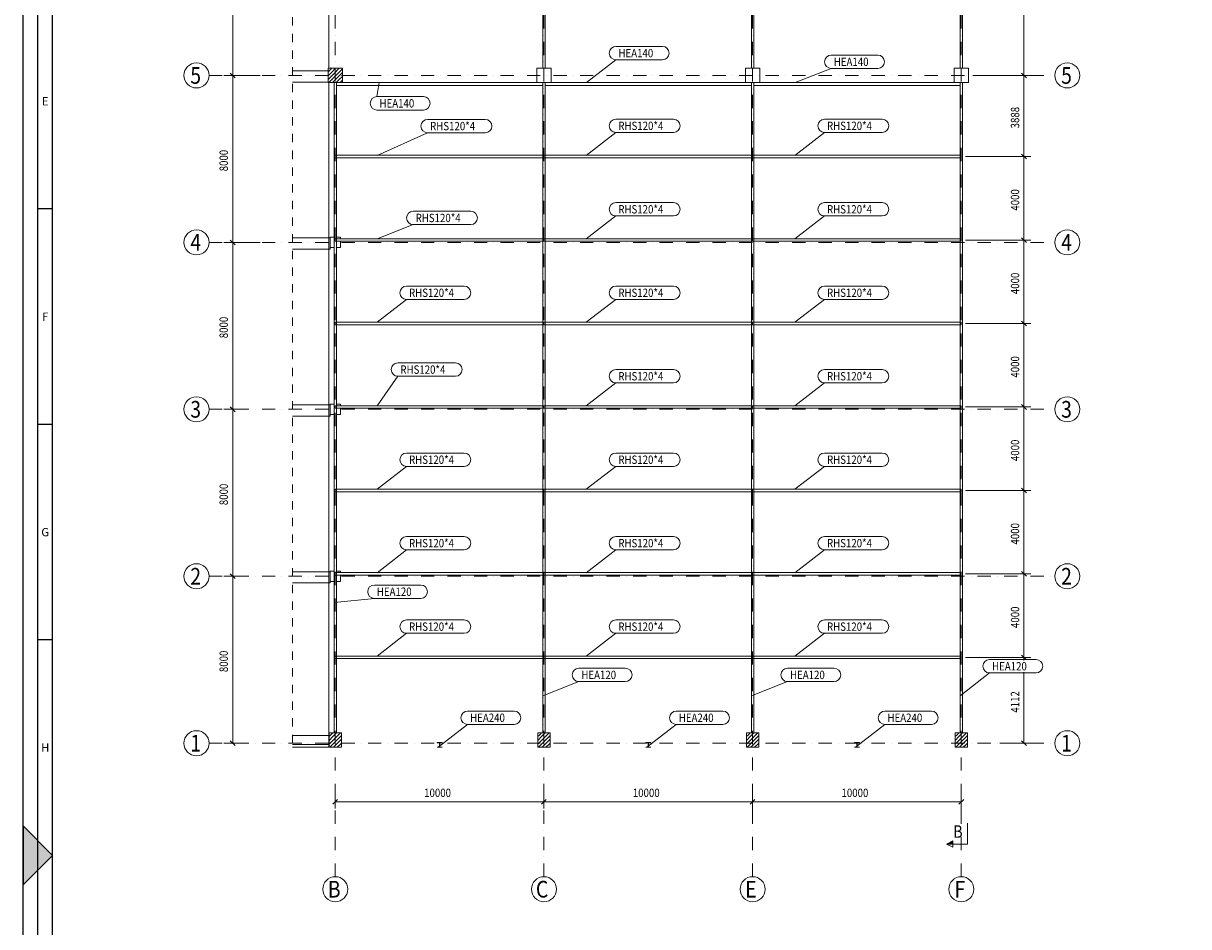
# Model space of a CAD drawing. Units: millimetres. Extents: x 539596 to 856738, y 439104 to 638353.
# Drawn here: x 539596 to 595442, y 519685 to 562977 of the extents above; entities that cross this region are included whole.
import ezdxf
from ezdxf.enums import TextEntityAlignment as Align

# ---------------------------------------------------------------- set-up
doc = ezdxf.new("R2010")
doc.units = ezdxf.units.MM
doc.header["$LTSCALE"] = 200
for name, pattern in [('DASHDOT', [6.35, 3.175, -1.5875, 0, -1.5875]), ('XKITLINE00', [0]), ('XKITLINE02', [4, 2, -2])]:
    doc.linetypes.add(name, pattern=pattern)
for name, color, linetype, lineweight in [('Element', 2, 'Continuous', 0), ('Obiekt graficzny', 3, 'Continuous', 0), ('Przekrój', 7, 'Continuous', 0), ('Siatka', 4, 'Continuous', 0), ('Wymiar', 4, 'Continuous', 0), ('Znak elementu', 2, 'Continuous', 0)]:
    doc.layers.add(name, color=color, linetype=linetype, lineweight=lineweight)
doc.layers.add('RAMKA', color=7, linetype='Continuous')
doc.styles.add('ARIAL', font='arial.ttf')

# ---------------------------------------------------------------- blocks, each defined once
blk = doc.blocks.new('A_0')
at = {"layer": 'RAMKA'}
blk.add_hatch(color=2, dxfattribs=at).paths.add_polyline_path([(-11810, 4200.8), (-11810, 4059.2), (-11740, 4130)])
for p, q in [((-11740, 5678.8), (-11775, 5678.8)), ((-11740, 5162.5), (-11775, 5162.5)), ((-11740, 4646.2), (-11775, 4646.2))]:
    blk.add_line(p, q, dxfattribs=at)
blk.add_lwpolyline([(-8840, -70), (-11810, -70), (-11810, 8330), (-8840, 8330)], dxfattribs=at)
at = {"layer": 'RAMKA', "color": 3}
blk.add_lwpolyline([(-11775, 8295), (35, 8295), (35, -35), (-11775, -35)], close=True, dxfattribs=at)
at = {"layer": 'RAMKA', "color": 1}
blk.add_lwpolyline([(-11740, 8260), (0, 8260), (0, 0), (-11740, 0)], close=True, dxfattribs=at)
at = {"layer": 'RAMKA', "color": 2}
blk.add_lwpolyline([(-11810, 4059.2), (-11740, 4130), (-11810, 4200.8), (-11810, 4059.2)], dxfattribs=at)
at = {"layer": 'RAMKA'}
for s, p in [('E', (-11757.5, 5936.9)), ('F', (-11757.5, 5420.6)), ('G', (-11757.5, 4904.4)), ('H', (-11757.5, 4388.1))]:
    blk.add_text(s, height=20, dxfattribs=at).set_placement(p, align=Align.MIDDLE_CENTER)

msp = doc.modelspace()

# ---------------------------------------------------------------- hatches: boundary and pattern name
at = {"layer": 'Przekrój'}
msp.add_hatch(color=6, dxfattribs=at).paths.add_polyline_path([(584141.1, 523645.2), (583841.1, 523645.2), (584141.1, 523795.2)], flags=17)

# ---------------------------------------------------------------- linework, layer by layer
at = {"layer": 'Element', "color": 8, "linetype": 'XKITLINE00', "lineweight": 0}
for p, q in [((554241.1, 560823.2), (554241.1, 591983.2)), ((552495.7, 560698.2), (554201.1, 560698.2)), ((554201.1, 560823.2), (554201.1, 560823.2)), ((554201.1, 560823.2), (554201.1, 560823.2)), ((554201.1, 560823.2), (554891.1, 560823.2)), ((554201.1, 560133.2), (554201.1, 560823.2)), ((554201.1, 560643.6), (554290.9, 560733.4)), ((554290.9, 560733.4), (554380.7, 560823.2)), ((554380.7, 560643.6), (554560.3, 560823.2)), ((554470.5, 560553.8), (554739.9, 560823.2)), ((554560.3, 560464), (554891.1, 560794.8)), ((554891.1, 560823.2), (554891.1, 560133.2)), ((564201.1, 560823.2), (564891.1, 560823.2)), ((564201.1, 560133.2), (564201.1, 560823.2)), ((564891.1, 560823.2), (564891.1, 560133.2)), ((574201.1, 560823.2), (574891.1, 560823.2)), ((574201.1, 560133.2), (574201.1, 560823.2)), ((574891.1, 560823.2), (574891.1, 560133.2)), ((584201.1, 560823.2), (584891.1, 560823.2)), ((584201.1, 560133.2), (584201.1, 560823.2)), ((584891.1, 560823.2), (584891.1, 560133.2)), ((552495.7, 560158.2), (554201.1, 560158.2)), ((554201.1, 560464), (554380.7, 560643.6)), ((554201.1, 560284.4), (554470.5, 560553.8)), ((554891.1, 560133.2), (554201.1, 560133.2)), ((554229.5, 560133.2), (554560.3, 560464)), ((554241.1, 528283.2), (554241.1, 560133.2)), ((554409.1, 560133.2), (554650.1, 560374.2)), ((554588.7, 560133.2), (554739.9, 560284.4)), ((554650.1, 560374.2), (554891.1, 560615.2)), ((554739.9, 560284.4), (554891.1, 560435.6)), ((554768.3, 560133.2), (554829.7, 560194.6)), ((554829.7, 560194.6), (554891.1, 560255.9)), ((564891.1, 560133.2), (564201.1, 560133.2)), ((574891.1, 560133.2), (574201.1, 560133.2)), ((584891.1, 560133.2), (584201.1, 560133.2)), ((552495.7, 552698.2), (554301.1, 552698.2)), ((554301.1, 552723.2), (554486.1, 552723.2)), ((554301.1, 552698.2), (554301.1, 552723.2)), ((554301.1, 552158.2), (554301.1, 552698.2)), ((554606.1, 552723.2), (554791.1, 552723.2)), ((554791.1, 552650.6), (554791.1, 552723.2)), ((554791.1, 552233.2), (554791.1, 552530.6)), ((552495.7, 552158.2), (554301.1, 552158.2)), ((554301.1, 552233.2), (554486.1, 552233.2)), ((554606.1, 552233.2), (554791.1, 552233.2)), ((552495.7, 544698.2), (554301.1, 544698.2)), ((554301.1, 544723.2), (554486.1, 544723.2)), ((554301.1, 544698.2), (554301.1, 544723.2)), ((554301.1, 544158.2), (554301.1, 544698.2)), ((554606.1, 544723.2), (554791.1, 544723.2)), ((554791.1, 544650.6), (554791.1, 544723.2)), ((554791.1, 544233.2), (554791.1, 544530.6)), ((552495.7, 544158.2), (554301.1, 544158.2)), ((554301.1, 544233.2), (554486.1, 544233.2)), ((554606.1, 544233.2), (554791.1, 544233.2)), ((552495.7, 536698.2), (554301.1, 536698.2)), ((554301.1, 536723.2), (554486.1, 536723.2)), ((554301.1, 536698.2), (554301.1, 536723.2)), ((554301.1, 536158.2), (554301.1, 536698.2)), ((554606.1, 536723.2), (554791.1, 536723.2)), ((554791.1, 536650.6), (554791.1, 536723.2)), ((552495.7, 536158.2), (554301.1, 536158.2)), ((554301.1, 536233.2), (554486.1, 536233.2)), ((554606.1, 536233.2), (554791.1, 536233.2)), ((554791.1, 536233.2), (554791.1, 536530.6)), ((554251.1, 528973.2), (554251.1, 528973.2)), ((554251.1, 528973.2), (554251.1, 528973.2)), ((554251.1, 528973.2), (554841.1, 528973.2)), ((554251.1, 528283.2), (554251.1, 528973.2)), ((554251.1, 528793.6), (554340.9, 528883.4)), ((554340.9, 528883.4), (554430.7, 528973.2)), ((554430.7, 528793.6), (554610.3, 528973.2)), ((554520.5, 528703.8), (554789.9, 528973.2)), ((554841.1, 528973.2), (554841.1, 528283.2)), ((564251.1, 528973.2), (564251.1, 528973.2)), ((564251.1, 528973.2), (564251.1, 528973.2)), ((564251.1, 528973.2), (564841.1, 528973.2)), ((564251.1, 528283.2), (564251.1, 528973.2)), ((564251.1, 528793.6), (564340.9, 528883.4)), ((564340.9, 528883.4), (564430.7, 528973.2)), ((564430.7, 528793.6), (564610.3, 528973.2)), ((564520.5, 528703.8), (564789.9, 528973.2)), ((564841.1, 528973.2), (564841.1, 528283.2)), ((574251.1, 528973.2), (574251.1, 528973.2)), ((574251.1, 528973.2), (574251.1, 528973.2)), ((574251.1, 528973.2), (574841.1, 528973.2)), ((574251.1, 528283.2), (574251.1, 528973.2)), ((574251.1, 528793.6), (574340.9, 528883.4)), ((574340.9, 528883.4), (574430.7, 528973.2)), ((574430.7, 528793.6), (574610.3, 528973.2)), ((574520.5, 528703.8), (574789.9, 528973.2)), ((574841.1, 528973.2), (574841.1, 528283.2)), ((584251.1, 528973.2), (584251.1, 528973.2)), ((584251.1, 528973.2), (584251.1, 528973.2)), ((584251.1, 528973.2), (584841.1, 528973.2)), ((584251.1, 528283.2), (584251.1, 528973.2)), ((584251.1, 528793.6), (584340.9, 528883.4)), ((584340.9, 528883.4), (584430.7, 528973.2)), ((584430.7, 528793.6), (584610.3, 528973.2)), ((584520.5, 528703.8), (584789.9, 528973.2)), ((584841.1, 528973.2), (584841.1, 528283.2)), ((552495.7, 528848.2), (554251.1, 528848.2)), ((552495.7, 528408.2), (554251.1, 528408.2)), ((554251.1, 528614), (554430.7, 528793.6)), ((554251.1, 528434.4), (554520.5, 528703.8)), ((554279.5, 528283.2), (554610.3, 528614)), ((554459.1, 528283.2), (554700.1, 528524.2)), ((554610.3, 528614), (554841.1, 528844.8)), ((554638.7, 528283.2), (554789.9, 528434.4)), ((554700.1, 528524.2), (554841.1, 528665.2)), ((554789.9, 528434.4), (554841.1, 528485.6)), ((554818.3, 528283.2), (554841.1, 528305.9)), ((559426.1, 528513.2), (559666.1, 528513.2)), ((559426.1, 528501.2), (559426.1, 528513.2)), ((559542.3, 528501.2), (559426.1, 528501.2)), ((559542.3, 528295.2), (559542.3, 528501.2)), ((559666.1, 528501.2), (559549.8, 528501.2)), ((559549.8, 528501.2), (559549.8, 528295.2)), ((559666.1, 528513.2), (559666.1, 528501.2)), ((564251.1, 528614), (564430.7, 528793.6)), ((564251.1, 528434.4), (564520.5, 528703.8)), ((564279.5, 528283.2), (564610.3, 528614)), ((564459.1, 528283.2), (564700.1, 528524.2)), ((564610.3, 528614), (564841.1, 528844.8)), ((564638.7, 528283.2), (564789.9, 528434.4)), ((564700.1, 528524.2), (564841.1, 528665.2)), ((564789.9, 528434.4), (564841.1, 528485.6)), ((564818.3, 528283.2), (564841.1, 528305.9)), ((569426.1, 528513.2), (569666.1, 528513.2)), ((569426.1, 528501.2), (569426.1, 528513.2)), ((569542.3, 528501.2), (569426.1, 528501.2)), ((569542.3, 528295.2), (569542.3, 528501.2)), ((569666.1, 528501.2), (569549.8, 528501.2)), ((569549.8, 528501.2), (569549.8, 528295.2)), ((569666.1, 528513.2), (569666.1, 528501.2)), ((574251.1, 528614), (574430.7, 528793.6)), ((574251.1, 528434.4), (574520.5, 528703.8)), ((574279.5, 528283.2), (574610.3, 528614)), ((574459.1, 528283.2), (574700.1, 528524.2)), ((574610.3, 528614), (574841.1, 528844.8)), ((574638.7, 528283.2), (574789.9, 528434.4)), ((574700.1, 528524.2), (574841.1, 528665.2)), ((574789.9, 528434.4), (574841.1, 528485.6)), ((574818.3, 528283.2), (574841.1, 528305.9)), ((579426.1, 528513.2), (579666.1, 528513.2)), ((579426.1, 528501.2), (579426.1, 528513.2)), ((579542.3, 528501.2), (579426.1, 528501.2)), ((579542.3, 528295.2), (579542.3, 528501.2)), ((579666.1, 528501.2), (579549.8, 528501.2)), ((579549.8, 528501.2), (579549.8, 528295.2)), ((579666.1, 528513.2), (579666.1, 528501.2)), ((584251.1, 528614), (584430.7, 528793.6)), ((584251.1, 528434.4), (584520.5, 528703.8)), ((584279.5, 528283.2), (584610.3, 528614)), ((584459.1, 528283.2), (584700.1, 528524.2)), ((584610.3, 528614), (584841.1, 528844.8)), ((584638.7, 528283.2), (584789.9, 528434.4)), ((584700.1, 528524.2), (584841.1, 528665.2)), ((584789.9, 528434.4), (584841.1, 528485.6)), ((584818.3, 528283.2), (584841.1, 528305.9)), ((552495.7, 528283.2), (554241.1, 528283.2)), ((554841.1, 528283.2), (554251.1, 528283.2)), ((559426.1, 528283.2), (559426.1, 528295.2)), ((559426.1, 528295.2), (559542.3, 528295.2)), ((559666.1, 528283.2), (559426.1, 528283.2)), ((559549.8, 528295.2), (559666.1, 528295.2)), ((559666.1, 528295.2), (559666.1, 528283.2)), ((564841.1, 528283.2), (564251.1, 528283.2)), ((569426.1, 528283.2), (569426.1, 528295.2)), ((569426.1, 528295.2), (569542.3, 528295.2)), ((569666.1, 528283.2), (569426.1, 528283.2)), ((569549.8, 528295.2), (569666.1, 528295.2)), ((569666.1, 528295.2), (569666.1, 528283.2)), ((574841.1, 528283.2), (574251.1, 528283.2)), ((579426.1, 528283.2), (579426.1, 528295.2)), ((579426.1, 528295.2), (579542.3, 528295.2)), ((579666.1, 528283.2), (579426.1, 528283.2)), ((579549.8, 528295.2), (579666.1, 528295.2)), ((579666.1, 528295.2), (579666.1, 528283.2)), ((584841.1, 528283.2), (584251.1, 528283.2))]:
    msp.add_line(p, q, dxfattribs=at)
at = {"layer": 'Element', "color": 3, "linetype": 'XKITLINE00', "lineweight": 0}
for p, q in [((564486.1, 560823.2), (564486.1, 591983.2)), ((564606.1, 560823.2), (564606.1, 591983.2)), ((574486.1, 560823.2), (574486.1, 591983.2)), ((574606.1, 560823.2), (574606.1, 591983.2)), ((584486.1, 560823.2), (584486.1, 591983.2)), ((584606.1, 560823.2), (584606.1, 591983.2)), ((554201.1, 560823.2), (554891.1, 560823.2)), ((554201.1, 560133.2), (554201.1, 560823.2)), ((554891.1, 560823.2), (554891.1, 560133.2)), ((564201.1, 560823.2), (564891.1, 560823.2)), ((564201.1, 560133.2), (564201.1, 560823.2)), ((564891.1, 560823.2), (564891.1, 560133.2)), ((574201.1, 560823.2), (574891.1, 560823.2)), ((574201.1, 560133.2), (574201.1, 560823.2)), ((574891.1, 560823.2), (574891.1, 560133.2)), ((584201.1, 560823.2), (584891.1, 560823.2)), ((584201.1, 560133.2), (584201.1, 560823.2)), ((584891.1, 560823.2), (584891.1, 560133.2)), ((554891.1, 560133.2), (554201.1, 560133.2)), ((554486.1, 528973.2), (554486.1, 560133.2)), ((554606.1, 528973.2), (554606.1, 560133.2)), ((554891.1, 560133.2), (564201.1, 560133.2)), ((564891.1, 560133.2), (564201.1, 560133.2)), ((564486.1, 528973.2), (564486.1, 560133.2)), ((564606.1, 528973.2), (564606.1, 560133.2)), ((564891.1, 560133.2), (574201.1, 560133.2)), ((574891.1, 560133.2), (574201.1, 560133.2)), ((574486.1, 528973.2), (574486.1, 560133.2)), ((574606.1, 528973.2), (574606.1, 560133.2)), ((574891.1, 560133.2), (584201.1, 560133.2)), ((584891.1, 560133.2), (584201.1, 560133.2)), ((584486.1, 528973.2), (584486.1, 560133.2)), ((584606.1, 528973.2), (584606.1, 560133.2)), ((554606.1, 559993.2), (564486.1, 559993.2)), ((564606.1, 559993.2), (574486.1, 559993.2)), ((574606.1, 559993.2), (584486.1, 559993.2)), ((554546.1, 556650.6), (554546.1, 556530.6)), ((554546.1, 556650.6), (564546.1, 556650.6)), ((554546.1, 556530.6), (564546.1, 556530.6)), ((564546.1, 556650.6), (564546.1, 556530.6)), ((564546.1, 556650.6), (564546.1, 556530.6)), ((564546.1, 556650.6), (574546.1, 556650.6)), ((564546.1, 556530.6), (574546.1, 556530.6)), ((574546.1, 556650.6), (574546.1, 556530.6)), ((574546.1, 556650.6), (574546.1, 556530.6)), ((574546.1, 556650.6), (584546.1, 556650.6)), ((574546.1, 556530.6), (584546.1, 556530.6)), ((584546.1, 556650.6), (584546.1, 556530.6)), ((554546.1, 552650.6), (554546.1, 552530.6)), ((554546.1, 552650.6), (564546.1, 552650.6)), ((554546.1, 552530.6), (564546.1, 552530.6)), ((564546.1, 552650.6), (564546.1, 552530.6)), ((564546.1, 552650.6), (564546.1, 552530.6)), ((564546.1, 552650.6), (574546.1, 552650.6)), ((564546.1, 552530.6), (574546.1, 552530.6)), ((574546.1, 552650.6), (574546.1, 552530.6)), ((574546.1, 552650.6), (574546.1, 552530.6)), ((574546.1, 552650.6), (584546.1, 552650.6)), ((574546.1, 552530.6), (584546.1, 552530.6)), ((584546.1, 552650.6), (584546.1, 552530.6)), ((554546.1, 548650.6), (554546.1, 548530.6)), ((554546.1, 548650.6), (564546.1, 548650.6)), ((554546.1, 548530.6), (564546.1, 548530.6)), ((564546.1, 548650.6), (564546.1, 548530.6)), ((564546.1, 548650.6), (564546.1, 548530.6)), ((564546.1, 548650.6), (574546.1, 548650.6)), ((564546.1, 548530.6), (574546.1, 548530.6)), ((574546.1, 548650.6), (574546.1, 548530.6)), ((574546.1, 548650.6), (574546.1, 548530.6)), ((574546.1, 548650.6), (584546.1, 548650.6)), ((574546.1, 548530.6), (584546.1, 548530.6)), ((584546.1, 548650.6), (584546.1, 548530.6)), ((554546.1, 544650.6), (554546.1, 544530.6)), ((554546.1, 544650.6), (564546.1, 544650.6)), ((554546.1, 544530.6), (564546.1, 544530.6)), ((564546.1, 544650.6), (564546.1, 544530.6)), ((564546.1, 544650.6), (564546.1, 544530.6)), ((564546.1, 544650.6), (574546.1, 544650.6)), ((564546.1, 544530.6), (574546.1, 544530.6)), ((574546.1, 544650.6), (574546.1, 544530.6)), ((574546.1, 544650.6), (574546.1, 544530.6)), ((574546.1, 544650.6), (584546.1, 544650.6)), ((574546.1, 544530.6), (584546.1, 544530.6)), ((584546.1, 544650.6), (584546.1, 544530.6)), ((554546.1, 540650.6), (554546.1, 540530.6)), ((554546.1, 540650.6), (564546.1, 540650.6)), ((564546.1, 540650.6), (564546.1, 540530.6)), ((564546.1, 540650.6), (564546.1, 540530.6)), ((564546.1, 540650.6), (574546.1, 540650.6)), ((574546.1, 540650.6), (574546.1, 540530.6)), ((574546.1, 540650.6), (574546.1, 540530.6)), ((574546.1, 540650.6), (584546.1, 540650.6)), ((584546.1, 540650.6), (584546.1, 540530.6)), ((554546.1, 540530.6), (564546.1, 540530.6)), ((564546.1, 540530.6), (574546.1, 540530.6)), ((574546.1, 540530.6), (584546.1, 540530.6)), ((554546.1, 536650.6), (554546.1, 536530.6)), ((554546.1, 536650.6), (564546.1, 536650.6)), ((554546.1, 536530.6), (564546.1, 536530.6)), ((564546.1, 536650.6), (564546.1, 536530.6)), ((564546.1, 536650.6), (564546.1, 536530.6)), ((564546.1, 536650.6), (574546.1, 536650.6)), ((564546.1, 536530.6), (574546.1, 536530.6)), ((574546.1, 536650.6), (574546.1, 536530.6)), ((574546.1, 536650.6), (574546.1, 536530.6)), ((574546.1, 536650.6), (584546.1, 536650.6)), ((574546.1, 536530.6), (584546.1, 536530.6)), ((584546.1, 536650.6), (584546.1, 536530.6)), ((554546.1, 532650.6), (554546.1, 532530.6)), ((554546.1, 532650.6), (564546.1, 532650.6)), ((554546.1, 532530.6), (564546.1, 532530.6)), ((564546.1, 532650.6), (564546.1, 532530.6)), ((564546.1, 532650.6), (564546.1, 532530.6)), ((564546.1, 532650.6), (574546.1, 532650.6)), ((564546.1, 532530.6), (574546.1, 532530.6)), ((574546.1, 532650.6), (574546.1, 532530.6)), ((574546.1, 532650.6), (574546.1, 532530.6)), ((574546.1, 532650.6), (584546.1, 532650.6)), ((574546.1, 532530.6), (584546.1, 532530.6)), ((584546.1, 532650.6), (584546.1, 532530.6)), ((554251.1, 528973.2), (554841.1, 528973.2)), ((554251.1, 528283.2), (554251.1, 528973.2)), ((554841.1, 528973.2), (554841.1, 528283.2)), ((564251.1, 528973.2), (564841.1, 528973.2)), ((564251.1, 528283.2), (564251.1, 528973.2)), ((564841.1, 528973.2), (564841.1, 528283.2)), ((574251.1, 528973.2), (574841.1, 528973.2)), ((574251.1, 528283.2), (574251.1, 528973.2)), ((574841.1, 528973.2), (574841.1, 528283.2)), ((584251.1, 528973.2), (584841.1, 528973.2)), ((584251.1, 528283.2), (584251.1, 528973.2)), ((584841.1, 528973.2), (584841.1, 528283.2)), ((559426.1, 528513.2), (559666.1, 528513.2)), ((559426.1, 528501.2), (559426.1, 528513.2)), ((559542.3, 528501.2), (559426.1, 528501.2)), ((559542.3, 528295.2), (559542.3, 528501.2)), ((559666.1, 528501.2), (559549.8, 528501.2)), ((559549.8, 528501.2), (559549.8, 528295.2)), ((559666.1, 528513.2), (559666.1, 528501.2)), ((569426.1, 528513.2), (569666.1, 528513.2)), ((569426.1, 528501.2), (569426.1, 528513.2)), ((569542.3, 528501.2), (569426.1, 528501.2)), ((569542.3, 528295.2), (569542.3, 528501.2)), ((569666.1, 528501.2), (569549.8, 528501.2)), ((569549.8, 528501.2), (569549.8, 528295.2)), ((569666.1, 528513.2), (569666.1, 528501.2)), ((579426.1, 528513.2), (579666.1, 528513.2)), ((579426.1, 528501.2), (579426.1, 528513.2)), ((579542.3, 528501.2), (579426.1, 528501.2)), ((579542.3, 528295.2), (579542.3, 528501.2)), ((579666.1, 528501.2), (579549.8, 528501.2)), ((579549.8, 528501.2), (579549.8, 528295.2)), ((579666.1, 528513.2), (579666.1, 528501.2)), ((554841.1, 528283.2), (554251.1, 528283.2)), ((559426.1, 528283.2), (559426.1, 528295.2)), ((559426.1, 528295.2), (559542.3, 528295.2)), ((559666.1, 528283.2), (559426.1, 528283.2)), ((559549.8, 528295.2), (559666.1, 528295.2)), ((559666.1, 528295.2), (559666.1, 528283.2)), ((564841.1, 528283.2), (564251.1, 528283.2)), ((569426.1, 528283.2), (569426.1, 528295.2)), ((569426.1, 528295.2), (569542.3, 528295.2)), ((569666.1, 528283.2), (569426.1, 528283.2)), ((569549.8, 528295.2), (569666.1, 528295.2)), ((569666.1, 528295.2), (569666.1, 528283.2)), ((574841.1, 528283.2), (574251.1, 528283.2)), ((579426.1, 528283.2), (579426.1, 528295.2)), ((579426.1, 528295.2), (579542.3, 528295.2)), ((579666.1, 528283.2), (579426.1, 528283.2)), ((579549.8, 528295.2), (579666.1, 528295.2)), ((579666.1, 528295.2), (579666.1, 528283.2)), ((584841.1, 528283.2), (584251.1, 528283.2))]:
    msp.add_line(p, q, dxfattribs=at)
at = {"layer": 'Obiekt graficzny', "color": 1, "linetype": 'XKITLINE02', "lineweight": 0}
msp.add_line((552495.7, 593674), (552495.7, 528283.2), dxfattribs=at)
at = {"layer": 'Przekrój', "color": 6, "linetype": 'XKITLINE00', "lineweight": 0}
for p, q in [((584841.1, 523645.2), (584841.1, 524645.2)), ((583841.1, 523645.2), (584141.1, 523795.2)), ((584141.1, 523495.2), (583841.1, 523645.2)), ((584841.1, 523645.2), (583841.1, 523645.2)), ((584141.1, 523795.2), (584141.1, 523495.2))]:
    msp.add_line(p, q, dxfattribs=at)
at = {"layer": 'Siatka', "color": 1, "linetype": 'DASHDOT', "lineweight": 0}
for p, q in [((554546.1, 522081.7), (554546.1, 597674)), ((564546.1, 522081.7), (564546.1, 597674)), ((574546.1, 522081.7), (574546.1, 597674)), ((584546.1, 522081.7), (584546.1, 597674)), ((548495.7, 560478.2), (589026.2, 560478.2)), ((548495.7, 552478.2), (589026.2, 552478.2)), ((548495.7, 544478.2), (589026.2, 544478.2)), ((548495.7, 536478.2), (589026.2, 536478.2)), ((548495.7, 528478.2), (589026.2, 528478.2))]:
    msp.add_line(p, q, dxfattribs=at)
at = {"layer": 'Siatka', "color": 1, "linetype": 'XKITLINE00', "lineweight": 0}
for centre in [(547895.7, 560478.2), (589626.2, 560478.2), (547895.7, 552478.2), (589626.2, 552478.2), (547895.7, 544478.2), (589626.2, 544478.2), (547895.7, 536478.2), (589626.2, 536478.2), (547895.7, 528478.2), (589626.2, 528478.2), (554546.1, 521481.7), (564546.1, 521481.7), (574546.1, 521481.7), (584546.1, 521481.7)]:
    msp.add_circle(centre, 600, dxfattribs=at)
at = {"layer": 'Wymiar', "color": 1, "linetype": 'XKITLINE00', "lineweight": 0}
for p, q in [((549629.3, 560478.2), (549629.3, 568478.2)), ((587550.1, 560478.2), (587550.1, 568365.7)), ((550943.5, 560478.2), (549199.3, 560478.2)), ((550943.5, 560478.2), (549199.3, 560478.2)), ((549516.1, 560591.3), (549742.4, 560365)), ((549516.1, 560591.3), (549742.4, 560365)), ((549629.3, 552478.2), (549629.3, 560478.2)), ((585091.1, 560478.2), (587870.1, 560478.2)), ((585091.1, 560478.2), (587870.1, 560478.2)), ((587436.9, 560591.3), (587663.2, 560365)), ((587436.9, 560591.3), (587663.2, 560365)), ((587550.1, 556590.6), (587550.1, 560478.2)), ((584746.1, 556590.6), (587870.1, 556590.6)), ((584746.1, 556590.6), (587870.1, 556590.6)), ((587436.9, 556703.8), (587663.2, 556477.5)), ((587436.9, 556703.8), (587663.2, 556477.5)), ((587550.1, 552590.6), (587550.1, 556590.6)), ((550943.5, 552478.2), (549199.3, 552478.2)), ((550943.5, 552478.2), (549199.3, 552478.2)), ((549516.1, 552591.3), (549742.4, 552365)), ((549516.1, 552591.3), (549742.4, 552365)), ((549629.3, 544478.2), (549629.3, 552478.2)), ((584746.1, 552590.6), (587870.1, 552590.6)), ((584746.1, 552590.6), (587870.1, 552590.6)), ((587436.9, 552703.8), (587663.2, 552477.5)), ((587436.9, 552703.8), (587663.2, 552477.5)), ((587550.1, 548590.6), (587550.1, 552590.6)), ((584746.1, 548590.6), (587870.1, 548590.6)), ((584746.1, 548590.6), (587870.1, 548590.6)), ((587436.9, 548703.8), (587663.2, 548477.5)), ((587436.9, 548703.8), (587663.2, 548477.5)), ((587550.1, 544590.6), (587550.1, 548590.6)), ((549516.1, 544591.3), (549742.4, 544365)), ((549516.1, 544591.3), (549742.4, 544365)), ((584746.1, 544590.6), (587870.1, 544590.6)), ((584746.1, 544590.6), (587870.1, 544590.6)), ((587436.9, 544703.8), (587663.2, 544477.5)), ((587436.9, 544703.8), (587663.2, 544477.5)), ((587550.1, 540590.6), (587550.1, 544590.6)), ((550048.6, 544478.2), (549199.3, 544478.2)), ((550048.6, 544478.2), (549199.3, 544478.2)), ((549629.3, 536478.2), (549629.3, 544478.2)), ((584746.1, 540590.6), (587870.1, 540590.6)), ((584746.1, 540590.6), (587870.1, 540590.6)), ((587436.9, 540703.8), (587663.2, 540477.5)), ((587436.9, 540703.8), (587663.2, 540477.5)), ((587550.1, 536590.6), (587550.1, 540590.6)), ((587436.9, 536703.8), (587663.2, 536477.5)), ((587436.9, 536703.8), (587663.2, 536477.5)), ((550048.6, 536478.2), (549199.3, 536478.2)), ((550048.6, 536478.2), (549199.3, 536478.2)), ((549516.1, 536591.3), (549742.4, 536365)), ((549516.1, 536591.3), (549742.4, 536365)), ((549629.3, 528478.2), (549629.3, 536478.2)), ((584746.1, 536590.6), (587870.1, 536590.6)), ((584746.1, 536590.6), (587870.1, 536590.6)), ((587550.1, 532590.6), (587550.1, 536590.6)), ((584746.1, 532590.6), (587870.1, 532590.6)), ((584746.1, 532590.6), (587870.1, 532590.6)), ((587436.9, 532703.8), (587663.2, 532477.5)), ((587436.9, 532703.8), (587663.2, 532477.5)), ((587550.1, 532446.4), (587550.1, 532590.6)), ((587550.1, 528478.2), (587550.1, 531886.4)), ((550048.6, 528478.2), (549199.3, 528478.2)), ((549516.1, 528591.3), (549742.4, 528365)), ((586389.5, 528478.2), (587870.1, 528478.2)), ((587436.9, 528591.3), (587663.2, 528365)), ((554546.1, 526291.1), (554546.1, 525349.7)), ((564546.1, 526291.1), (564546.1, 525349.7)), ((564546.1, 526291.1), (564546.1, 525349.7)), ((574546.1, 524922.7), (574546.1, 526099.7)), ((574546.1, 524922.7), (574546.1, 526099.7)), ((584546.1, 524922.7), (584546.1, 526099.7)), ((554659.2, 525782.8), (554432.9, 525556.5)), ((554546.1, 525669.7), (564546.1, 525669.7)), ((564659.2, 525782.8), (564432.9, 525556.5)), ((564659.2, 525782.8), (564432.9, 525556.5)), ((564546.1, 525669.7), (574546.1, 525669.7)), ((574659.2, 525782.8), (574432.9, 525556.5)), ((574659.2, 525782.8), (574432.9, 525556.5)), ((574546.1, 525669.7), (584546.1, 525669.7)), ((584659.2, 525782.8), (584432.9, 525556.5))]:
    msp.add_line(p, q, dxfattribs=at)
at = {"layer": 'Wymiar', "color": 4}
for p in [(549629.3, 560478.2), (549629.3, 560478.2), (587550.1, 560478.2), (587550.1, 560478.2), (587550.1, 556590.6), (587550.1, 556590.6), (549629.3, 552478.2), (549629.3, 552478.2), (587550.1, 552590.6), (587550.1, 552590.6), (587550.1, 548590.6), (587550.1, 548590.6), (587550.1, 544590.6), (587550.1, 544590.6), (549629.3, 544478.2), (549629.3, 544478.2), (587550.1, 540590.6), (587550.1, 540590.6), (549629.3, 536478.2), (549629.3, 536478.2), (587550.1, 536590.6), (587550.1, 536590.6), (587550.1, 532590.6), (587550.1, 532590.6), (549629.3, 528478.2), (587550.1, 528478.2), (554546.1, 525669.7), (564546.1, 525669.7), (564546.1, 525669.7), (574546.1, 525669.7), (574546.1, 525669.7), (584546.1, 525669.7)]:
    msp.add_point(p, dxfattribs=at)
at = {"layer": 'Znak elementu', "color": 1, "linetype": 'XKITLINE00', "lineweight": 0}
for p, q in [((567996.6, 561866.9), (570223.5, 561866.9)), ((578314.4, 561452.7), (580541.3, 561452.7)), ((566582.4, 560132.7), (567996.6, 561226.9)), ((567996.6, 561226.9), (570223.5, 561226.9)), ((576582.4, 560132.7), (578314.4, 560812.7)), ((578314.4, 560812.7), (580541.3, 560812.7)), ((556649.6, 560132.7), (556545.2, 559462.2)), ((556545.2, 559462.2), (558772.1, 559462.2)), ((556545.2, 558822.2), (558772.1, 558822.2)), ((558971.2, 558370.1), (561731.7, 558370.1)), ((567990.3, 558384.3), (570750.8, 558384.3)), ((577990.3, 558384.3), (580750.8, 558384.3)), ((556546.4, 556650.1), (558971.2, 557730.1)), ((558971.2, 557730.1), (561731.7, 557730.1)), ((566576.1, 556650.1), (567990.3, 557744.3)), ((567990.3, 557744.3), (570750.8, 557744.3)), ((576576.1, 556650.1), (577990.3, 557744.3)), ((577990.3, 557744.3), (580750.8, 557744.3)), ((567990.3, 554384.3), (570750.8, 554384.3)), ((577990.3, 554384.3), (580750.8, 554384.3)), ((558278.4, 553970.1), (561038.9, 553970.1)), ((566576.1, 552650.1), (567990.3, 553744.3)), ((567990.3, 553744.3), (570750.8, 553744.3)), ((576576.1, 552650.1), (577990.3, 553744.3)), ((577990.3, 553744.3), (580750.8, 553744.3)), ((556546.4, 552650.1), (558278.4, 553330.1)), ((558278.4, 553330.1), (561038.9, 553330.1)), ((557960.6, 550384.3), (560721.1, 550384.3)), ((567990.3, 550384.3), (570750.8, 550384.3)), ((577990.3, 550384.3), (580750.8, 550384.3)), ((556546.4, 548650.1), (557960.6, 549744.3)), ((557960.6, 549744.3), (560721.1, 549744.3)), ((566576.1, 548650.1), (567990.3, 549744.3)), ((567990.3, 549744.3), (570750.8, 549744.3)), ((576576.1, 548650.1), (577990.3, 549744.3)), ((577990.3, 549744.3), (580750.8, 549744.3)), ((557546.4, 546702.1), (560306.9, 546702.1)), ((567990.3, 546384.3), (570750.8, 546384.3)), ((577990.3, 546384.3), (580750.8, 546384.3)), ((556546.4, 544650.1), (557546.4, 546062.1)), ((557546.4, 546062.1), (560306.9, 546062.1)), ((566576.1, 544650.1), (567990.3, 545744.3)), ((567990.3, 545744.3), (570750.8, 545744.3)), ((576576.1, 544650.1), (577990.3, 545744.3)), ((577990.3, 545744.3), (580750.8, 545744.3)), ((557960.6, 542384.3), (560721.1, 542384.3)), ((567990.3, 542384.3), (570750.8, 542384.3)), ((577990.3, 542384.3), (580750.8, 542384.3)), ((556546.4, 540650.1), (557960.6, 541744.3)), ((557960.6, 541744.3), (560721.1, 541744.3)), ((566576.1, 540650.1), (567990.3, 541744.3)), ((567990.3, 541744.3), (570750.8, 541744.3)), ((576576.1, 540650.1), (577990.3, 541744.3)), ((577990.3, 541744.3), (580750.8, 541744.3)), ((557960.6, 538384.3), (560721.1, 538384.3)), ((567990.3, 538384.3), (570750.8, 538384.3)), ((577990.3, 538384.3), (580750.8, 538384.3)), ((556546.4, 536650.1), (557960.6, 537744.3)), ((557960.6, 537744.3), (560721.1, 537744.3)), ((566576.1, 536650.1), (567990.3, 537744.3)), ((567990.3, 537744.3), (570750.8, 537744.3)), ((576576.1, 536650.1), (577990.3, 537744.3)), ((577990.3, 537744.3), (580750.8, 537744.3)), ((556418.6, 536058.1), (558645.5, 536058.1)), ((554486.6, 535220.5), (556418.6, 535418.1)), ((556418.6, 535418.1), (558645.5, 535418.1)), ((557960.6, 534384.3), (560721.1, 534384.3)), ((567990.3, 534384.3), (570750.8, 534384.3)), ((577990.3, 534384.3), (580750.8, 534384.3)), ((556546.4, 532650.1), (557960.6, 533744.3)), ((557960.6, 533744.3), (560721.1, 533744.3)), ((566576.1, 532650.1), (567990.3, 533744.3)), ((567990.3, 533744.3), (570750.8, 533744.3)), ((576576.1, 532650.1), (577990.3, 533744.3)), ((577990.3, 533744.3), (580750.8, 533744.3)), ((585900.8, 532486.4), (588127.7, 532486.4)), ((566218.6, 532072.2), (568445.5, 532072.2)), ((576218.6, 532072.2), (578445.5, 532072.2)), ((584486.6, 530752.2), (585900.8, 531846.4)), ((585900.8, 531846.4), (588127.7, 531846.4)), ((564486.6, 530752.2), (566218.6, 531432.2)), ((566218.6, 531432.2), (568445.5, 531432.2)), ((574486.6, 530752.2), (576218.6, 531432.2)), ((576218.6, 531432.2), (578445.5, 531432.2)), ((560888.6, 530017.9), (563115.5, 530017.9)), ((570888.6, 530017.9), (573115.5, 530017.9)), ((580888.6, 530017.9), (583115.5, 530017.9)), ((559474.4, 528283.7), (560888.6, 529377.9)), ((560888.6, 529377.9), (563115.5, 529377.9)), ((569474.4, 528283.7), (570888.6, 529377.9)), ((570888.6, 529377.9), (573115.5, 529377.9)), ((579474.4, 528283.7), (580888.6, 529377.9)), ((580888.6, 529377.9), (583115.5, 529377.9))]:
    msp.add_line(p, q, dxfattribs=at)
for centre, start, end in [((567996.6, 561546.9), 90, 270), ((570223.5, 561546.9), 270, 90), ((578314.4, 561132.7), 90, 270), ((580541.3, 561132.7), 270, 90), ((556545.2, 559142.2), 90, 270), ((558772.1, 559142.2), 270, 90), ((558971.2, 558050.1), 90, 270), ((561731.7, 558050.1), 270, 90), ((567990.3, 558064.3), 90, 270), ((570750.8, 558064.3), 270, 90), ((577990.3, 558064.3), 90, 270), ((580750.8, 558064.3), 270, 90), ((567990.3, 554064.3), 90, 270), ((570750.8, 554064.3), 270, 90), ((577990.3, 554064.3), 90, 270), ((580750.8, 554064.3), 270, 90), ((558278.4, 553650.1), 90, 270), ((561038.9, 553650.1), 270, 90), ((557960.6, 550064.3), 90, 270), ((560721.1, 550064.3), 270, 90), ((567990.3, 550064.3), 90, 270), ((570750.8, 550064.3), 270, 90), ((577990.3, 550064.3), 90, 270), ((580750.8, 550064.3), 270, 90), ((557546.4, 546382.1), 90, 270), ((560306.9, 546382.1), 270, 90), ((567990.3, 546064.3), 90, 270), ((570750.8, 546064.3), 270, 90), ((577990.3, 546064.3), 90, 270), ((580750.8, 546064.3), 270, 90), ((557960.6, 542064.3), 90, 270), ((560721.1, 542064.3), 270, 90), ((567990.3, 542064.3), 90, 270), ((570750.8, 542064.3), 270, 90), ((577990.3, 542064.3), 90, 270), ((580750.8, 542064.3), 270, 90), ((557960.6, 538064.3), 90, 270), ((560721.1, 538064.3), 270, 90), ((567990.3, 538064.3), 90, 270), ((570750.8, 538064.3), 270, 90), ((577990.3, 538064.3), 90, 270), ((580750.8, 538064.3), 270, 90), ((556418.6, 535738.1), 90, 270), ((558645.5, 535738.1), 270, 90), ((557960.6, 534064.3), 90, 270), ((560721.1, 534064.3), 270, 90), ((567990.3, 534064.3), 90, 270), ((570750.8, 534064.3), 270, 90), ((577990.3, 534064.3), 90, 270), ((580750.8, 534064.3), 270, 90), ((585900.8, 532166.4), 90, 270), ((588127.7, 532166.4), 270, 90), ((566218.6, 531752.2), 90, 270), ((568445.5, 531752.2), 270, 90), ((576218.6, 531752.2), 90, 270), ((578445.5, 531752.2), 270, 90), ((560888.6, 529697.9), 90, 270), ((563115.5, 529697.9), 270, 90), ((570888.6, 529697.9), 90, 270), ((573115.5, 529697.9), 270, 90), ((580888.6, 529697.9), 90, 270), ((583115.5, 529697.9), 270, 90)]:
    msp.add_arc(centre, 320, start, end, dxfattribs=at)

# ---------------------------------------------------------------- block references
at = {"layer": 'RAMKA', "xscale": 20, "yscale": 20, "zscale": 20}
msp.add_blockref('A_0', (775796.5, 440504.3), dxfattribs=at)

# ---------------------------------------------------------------- texts
at = {"layer": 'Przekrój', "color": 6, "style": 'ARIAL', "width": 0.85}
msp.add_text('B', height=600, dxfattribs=at).set_placement((584152.4, 523945.2))
at = {"layer": 'Siatka', "color": 4, "style": 'ARIAL', "width": 0.85}
for s, p in [('5', (547599, 560078.2)), ('5', (589329.5, 560078.2)), ('4', (547599, 552078.2)), ('4', (589329.5, 552078.2)), ('3', (547599, 544078.2)), ('3', (589329.5, 544078.2)), ('2', (547599, 536078.2)), ('2', (589329.5, 536078.2)), ('1', (547599, 528078.2)), ('1', (589329.5, 528078.2)), ('B', (554190.2, 521081.7)), ('C', (564160.9, 521081.7)), ('E', (574190.2, 521081.7)), ('F', (584220.3, 521081.7))]:
    msp.add_text(s, height=800, dxfattribs=at).set_placement(p)
at = {"layer": 'Wymiar', "color": 4, "style": 'ARIAL', "width": 0.85}
for s, p in [('3888', (587320.1, 557941.1)), ('8000', (549399.3, 555884.8)), ('4000', (587320.1, 553997.3)), ('4000', (587320.1, 549997.3)), ('8000', (549399.3, 547884.8)), ('4000', (587320.1, 545997.3)), ('4000', (587320.1, 541997.3)), ('8000', (549399.3, 539884.8)), ('4000', (587320.1, 537997.3)), ('4000', (587320.1, 533997.3)), ('8000', (549399.3, 531884.8)), ('4112', (587320.1, 529941.1))]:
    msp.add_text(s, height=400, rotation=90.00021, dxfattribs=at).set_placement(p)
for p in [(558804.4, 525899.7), (568804.4, 525899.7), (578804.4, 525899.7)]:
    msp.add_text('10000', height=400, dxfattribs=at).set_placement(p)
at = {"layer": 'Znak elementu', "color": 4, "style": 'ARIAL', "width": 0.85}
for s, p in [('HEA140', (568116.6, 561346.9)), ('HEA140', (578434.4, 560932.7)), ('HEA140', (556665.2, 558942.2)), ('RHS120*4', (559091.2, 557850.1)), ('RHS120*4', (568110.3, 557864.3)), ('RHS120*4', (578110.3, 557864.3)), ('RHS120*4', (568110.3, 553864.3)), ('RHS120*4', (578110.3, 553864.3)), ('RHS120*4', (558398.4, 553450.1)), ('RHS120*4', (558080.6, 549864.3)), ('RHS120*4', (568110.3, 549864.3)), ('RHS120*4', (578110.3, 549864.3)), ('RHS120*4', (557666.4, 546182.1)), ('RHS120*4', (568110.3, 545864.3)), ('RHS120*4', (578110.3, 545864.3)), ('RHS120*4', (558080.6, 541864.3)), ('RHS120*4', (568110.3, 541864.3)), ('RHS120*4', (578110.3, 541864.3)), ('RHS120*4', (558080.6, 537864.3)), ('RHS120*4', (568110.3, 537864.3)), ('RHS120*4', (578110.3, 537864.3)), ('HEA120', (556538.6, 535538.1)), ('RHS120*4', (558080.6, 533864.3)), ('RHS120*4', (568110.3, 533864.3)), ('RHS120*4', (578110.3, 533864.3)), ('HEA120', (586020.8, 531966.4)), ('HEA120', (566338.6, 531552.2)), ('HEA120', (576338.6, 531552.2)), ('HEA240', (561008.6, 529497.9)), ('HEA240', (571008.6, 529497.9)), ('HEA240', (581008.6, 529497.9))]:
    msp.add_text(s, height=400, dxfattribs=at).set_placement(p)

doc.saveas('drawing.dxf')
